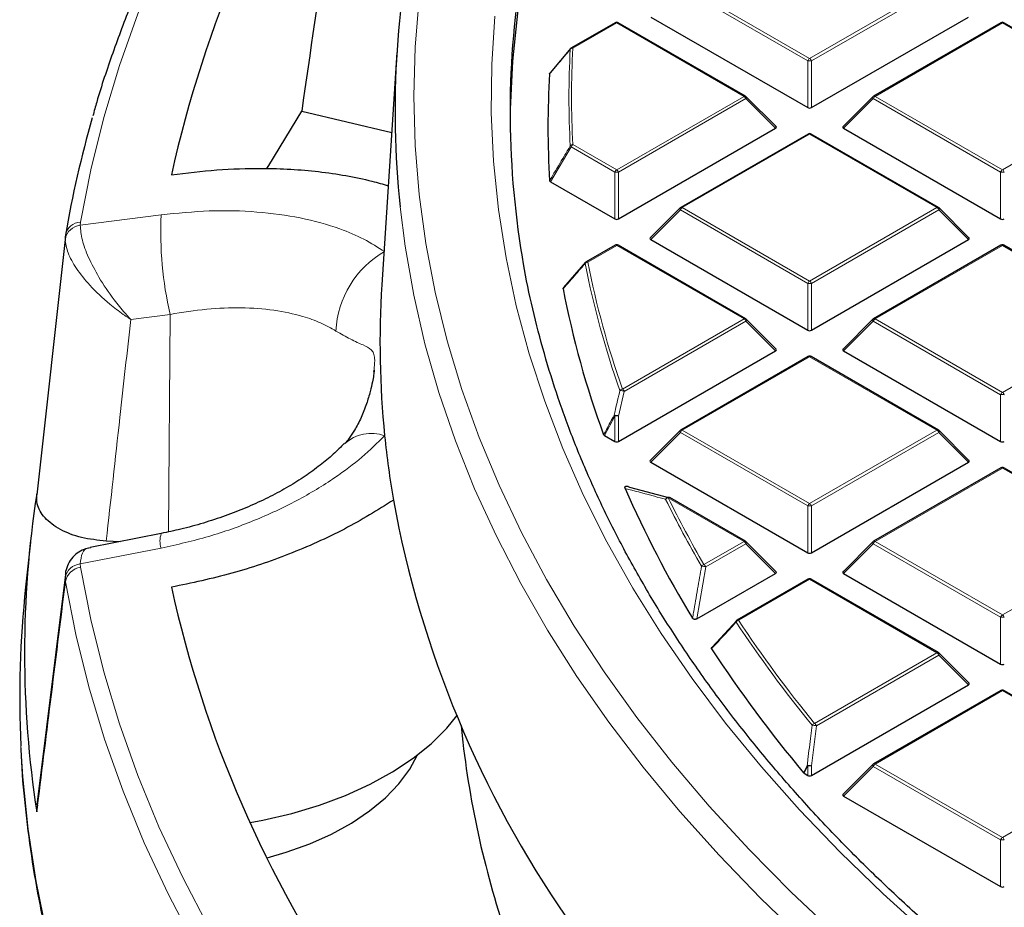
# Model space of a CAD drawing. Units: millimetres. Extents: x 0 to 420, y 0 to 297.
# Drawn here: x 224 to 250, y 176 to 200 of the extents above; entities that cross this region are included whole.
import ezdxf

# ---------------------------------------------------------------- set-up
doc = ezdxf.new("R2010")
doc.units = ezdxf.units.MM

msp = doc.modelspace()

# ---------------------------------------------------------------- linework, layer by layer
at = {"color": 8, "linetype": 'Continuous', "lineweight": 18}
for p, q in [((241.0608, 200.6448), (244.4216, 198.7046)), ((244.4216, 198.7046), (247.7824, 200.6448)), ((244.3726, 198.6437), (241.0118, 200.5838)), ((247.8314, 200.5838), (244.4706, 198.6437)), ((239.3304, 199.6459), (238.1753, 198.979)), ((242.6912, 197.7057), (239.3304, 199.6459)), ((249.5128, 199.6459), (246.1519, 197.7057)), ((252.8736, 197.7057), (249.5128, 199.6459)), ((244.3726, 197.4073), (244.3726, 198.6437)), ((244.4706, 198.6437), (244.4706, 197.4073)), ((239.3304, 195.7656), (242.6912, 197.7057)), ((242.7402, 197.6448), (239.3794, 195.7046)), ((243.5241, 196.8609), (242.7402, 197.6448)), ((246.1029, 197.6448), (245.3191, 196.8609)), ((249.4638, 195.7046), (246.1029, 197.6448)), ((246.1519, 197.7057), (249.5128, 195.7656)), ((249.5128, 195.7656), (252.8736, 197.7057)), ((244.4216, 196.7068), (241.0608, 194.7666)), ((247.7824, 194.7666), (244.4216, 196.7068)), ((238.1263, 196.3715), (237.5799, 195.4505)), ((239.2814, 195.7046), (238.1263, 196.3715)), ((238.1753, 196.4324), (239.3304, 195.7656)), ((239.2814, 194.4682), (239.2814, 195.7046)), ((239.3794, 195.7046), (239.3794, 194.4682)), ((249.4638, 194.4682), (249.4638, 195.7046)), ((241.0118, 194.7057), (240.2279, 193.9218)), ((244.3726, 192.7655), (241.0118, 194.7057)), ((241.0608, 194.7666), (244.4216, 192.8265)), ((244.4216, 192.8265), (247.7824, 194.7666)), ((247.8314, 194.7057), (244.4706, 192.7655)), ((248.6152, 193.9218), (247.8314, 194.7057)), ((225.1723, 194.3009), (227.3061, 194.5757)), ((225.1794, 194.3828), (225.1723, 194.3009)), ((224.7776, 194.0029), (224.7717, 193.9346)), ((239.3304, 193.7677), (238.5674, 193.3273)), ((242.6912, 191.8276), (239.3304, 193.7677)), ((249.5128, 193.7677), (246.1519, 191.8276)), ((252.8736, 191.8276), (249.5128, 193.7677)), ((244.3726, 191.5292), (244.3726, 192.7655)), ((244.4706, 192.7655), (244.4706, 191.5292)), ((227.543, 191.9476), (226.5047, 191.814)), ((227.4988, 186.2039), (227.543, 191.9476)), ((239.4832, 189.9756), (242.6912, 191.8276)), ((246.1519, 191.8276), (249.5128, 189.8874)), ((249.5128, 189.8874), (252.8736, 191.8276)), ((242.7402, 191.7666), (239.5322, 189.9146)), ((243.5241, 190.9828), (242.7402, 191.7666)), ((246.1029, 191.7666), (245.3191, 190.9828)), ((249.4638, 189.8265), (246.1029, 191.7666)), ((244.4216, 190.8287), (241.0608, 188.8885)), ((247.7824, 188.8885), (244.4216, 190.8287)), ((239.5322, 189.9146), (239.3794, 189.2627)), ((249.4638, 188.5901), (249.4638, 189.8265)), ((239.2814, 189.2627), (239.0048, 188.7498)), ((239.2814, 188.5901), (239.2814, 189.2627)), ((239.3794, 189.2627), (239.3794, 188.5901)), ((241.0118, 188.8276), (240.2279, 188.0437)), ((244.3726, 186.8874), (241.0118, 188.8276)), ((241.0608, 188.8885), (244.4216, 186.9483)), ((244.4216, 186.9483), (247.7824, 188.8885)), ((247.8314, 188.8276), (244.4706, 186.8874)), ((248.6152, 188.0437), (247.8314, 188.8276)), ((249.5128, 187.8896), (246.1519, 185.9494)), ((252.8736, 185.9494), (249.5128, 187.8896)), ((242.6912, 185.9494), (240.6899, 187.1048)), ((244.3726, 185.651), (244.3726, 186.8874)), ((244.4706, 186.8874), (244.4706, 185.651)), ((241.635, 185.3397), (242.6912, 185.9494)), ((242.7402, 185.8885), (241.684, 185.2787)), ((243.5241, 185.1046), (242.7402, 185.8885)), ((246.1029, 185.8885), (245.3191, 185.1046)), ((249.4638, 183.9483), (246.1029, 185.8885)), ((246.1519, 185.9494), (249.5128, 184.0093)), ((249.5128, 184.0093), (252.8736, 185.9494)), ((227.306, 185.774), (225.1722, 185.3547)), ((225.1722, 185.3547), (225.1793, 185.2705)), ((224.7716, 184.9979), (224.7873, 185.0575)), ((241.684, 185.2787), (241.4477, 183.9059)), ((224.7807, 184.8831), (224.7716, 184.9979)), ((244.4216, 184.9505), (242.547, 183.8684)), ((247.7824, 183.0104), (244.4216, 184.9505)), ((249.4638, 182.712), (249.4638, 183.9483)), ((244.5513, 181.1451), (247.7824, 183.0104)), ((247.8314, 182.9494), (244.6003, 181.0841)), ((248.6152, 182.1655), (247.8314, 182.9494)), ((249.5128, 182.0115), (246.1519, 180.0713)), ((252.8736, 180.0713), (249.5128, 182.0115)), ((244.6003, 181.0841), (244.4706, 180.0253)), ((244.3726, 180.0253), (244.279, 179.8269)), ((244.3726, 179.7729), (244.3726, 180.0253)), ((244.4706, 180.0253), (244.4706, 179.7729)), ((246.1029, 180.0104), (245.3191, 179.2265)), ((249.4638, 178.0702), (246.1029, 180.0104)), ((246.1519, 180.0713), (249.5128, 178.1311)), ((249.5128, 178.1311), (252.8736, 180.0713)), ((249.4638, 176.8338), (249.4638, 178.0702))]:
    msp.add_line(p, q, dxfattribs=at)
at = {"color": 7, "linetype": 'Continuous', "lineweight": 25}
for p, q in [((239.2904, 199.6498), (238.1353, 198.983)), ((242.7312, 197.7097), (239.3704, 199.6498)), ((240.2279, 199.8), (244.3726, 197.4073)), ((244.4706, 197.4073), (248.6152, 199.8)), ((249.4728, 199.6498), (246.1119, 197.7097)), ((252.9136, 197.7097), (249.5528, 199.6498)), ((233.5281, 198.8641), (233.1328, 192.7271)), ((237.5799, 198.3278), (238.1263, 198.9746)), ((243.5367, 196.908), (242.7478, 197.697)), ((246.0954, 197.697), (245.3065, 196.908)), ((231.0179, 197.3146), (233.3918, 196.747)), ((239.3794, 194.4682), (243.5241, 196.8609)), ((245.3191, 196.8609), (249.4638, 194.4682)), ((244.3816, 196.7108), (241.0208, 194.7706)), ((247.8224, 194.7706), (244.4616, 196.7108)), ((237.5799, 195.4505), (239.2814, 194.4682)), ((241.0042, 194.7579), (240.2153, 193.969)), ((248.6279, 193.969), (247.839, 194.7579)), ((224.7801, 194.0026), (224.0281, 187.1798)), ((224.7808, 194.0406), (224.7776, 194.0029)), ((240.2279, 193.9218), (244.3726, 191.5292)), ((244.4706, 191.5292), (248.6152, 193.9218)), ((239.2904, 193.7717), (238.5274, 193.3312)), ((242.7312, 191.8315), (239.3704, 193.7717)), ((249.4728, 193.7717), (246.1119, 191.8315)), ((252.9136, 191.8315), (249.5528, 193.7717)), ((237.9381, 192.6565), (238.5184, 193.3229)), ((243.5367, 191.0299), (242.7478, 191.8188)), ((246.0954, 191.8188), (245.3065, 191.0299)), ((239.3794, 188.5901), (243.5241, 190.9828)), ((244.3816, 190.8326), (241.0208, 188.8925)), ((247.8224, 188.8925), (244.4616, 190.8326)), ((245.3191, 190.9828), (249.4638, 188.5901)), ((232.9235, 190.4424), (232.9259, 190.4765)), ((239.0048, 188.7498), (239.2814, 188.5901)), ((241.0042, 188.8798), (240.2153, 188.0908)), ((248.6279, 188.0908), (247.839, 188.8798)), ((240.2279, 188.0437), (244.3726, 185.651)), ((244.4706, 185.651), (248.6152, 188.0437)), ((249.4728, 187.8936), (246.1119, 185.9534)), ((252.9136, 185.9534), (249.5528, 187.8936)), ((239.6712, 187.3854), (240.7023, 187.1102)), ((242.7312, 185.9534), (240.7299, 187.1088)), ((227.3086, 186.1566), (225.4369, 185.7886)), ((223.8573, 185.9294), (223.7301, 184.7447)), ((226.2289, 185.9443), (225.8579, 185.9607)), ((243.5367, 185.1517), (242.7478, 185.9407)), ((246.0954, 185.9407), (245.3065, 185.1517)), ((224.7811, 185.0774), (224.0288, 178.994)), ((241.4477, 183.9059), (243.5241, 185.1046)), ((245.3191, 185.1046), (249.4638, 182.712)), ((244.3816, 184.9545), (242.507, 183.8723)), ((247.8224, 183.0143), (244.4616, 184.9545)), ((241.8531, 183.1603), (242.498, 183.864)), ((248.6279, 182.2127), (247.839, 183.0016)), ((244.4706, 179.7729), (248.6152, 182.1655)), ((249.4728, 182.0154), (246.1119, 180.0753)), ((252.9136, 180.0753), (249.5528, 182.0154)), ((235.2219, 181.0865), (235.2504, 180.8208)), ((246.0954, 180.0625), (245.3065, 179.2736)), ((244.279, 179.8269), (244.2656, 179.8378)), ((244.279, 179.8269), (244.3726, 179.7729)), ((245.3191, 179.2265), (249.4638, 176.8338)), ((224.0249, 178.8068), (224.0502, 178.9912))]:
    msp.add_line(p, q, dxfattribs=at)
at = {"color": 8, "linetype": 'Continuous', "lineweight": 18, "flags": 128}
for points in [[(248.1126, 222.5901), (246.7559, 221.7786), (245.128, 220.7505), (243.554, 219.6949), (242.0354, 218.6125), (240.5736, 217.5045), (239.1697, 216.3717), (237.8251, 215.2152), (236.541, 214.036), (235.3185, 212.8352), (234.1587, 211.6139), (233.0626, 210.373), (232.0313, 209.1138), (231.0657, 207.8374), (230.1665, 206.5449), (229.3346, 205.2375), (228.5708, 203.9163), (227.8758, 202.5825), (227.2501, 201.2373), (226.6943, 199.8819), (226.209, 198.5176), (225.7944, 197.1455), (225.4511, 195.7668), (225.1794, 194.3828)], [(234.1189, 200.2991), (234.013, 199.0032), (233.9777, 197.706), (234.013, 196.4088), (234.1188, 195.1129), (234.2951, 193.8195), (234.5417, 192.53), (234.8584, 191.2456), (235.2447, 189.9676), (235.7004, 188.6971), (236.225, 187.4356), (236.818, 186.1842), (237.4788, 184.9442), (238.2068, 183.7168), (239.0011, 182.5032), (239.8611, 181.3046), (240.7859, 180.1222), (241.7746, 178.9571), (242.8262, 177.8105), (243.9396, 176.6836), (245.1139, 175.5774)], [(247.5572, 175.5641), (246.3643, 176.6417), (245.2315, 177.7406), (244.1599, 178.8599), (243.1507, 179.9983), (242.2048, 181.1547), (241.3232, 182.3279), (240.5069, 183.5167), (239.7566, 184.7199), (239.0731, 185.9364), (238.4571, 187.1647), (237.9093, 188.4038), (237.4301, 189.6524), (237.0201, 190.9091), (236.6797, 192.1727), (236.4092, 193.442), (236.2089, 194.7156), (236.079, 195.9922), (236.0197, 197.2706), (236.031, 198.5494), (236.1129, 199.8273)], [(242.7478, 197.697), (242.7499, 197.6944), (242.7524, 197.6887), (242.7532, 197.6817), (242.7524, 197.6736), (242.7499, 197.6645), (242.7458, 197.6549), (242.7402, 197.6448)], [(246.1029, 197.6448), (246.0974, 197.6549), (246.0933, 197.6645), (246.0908, 197.6736), (246.09, 197.6817), (246.0908, 197.6887), (246.0933, 197.6944), (246.0954, 197.697)], [(233.6122, 194.7851), (233.7443, 193.7487), (233.9727, 192.4555), (234.2709, 191.167), (234.6388, 189.8845), (235.0759, 188.6093), (235.5819, 187.3427), (236.1562, 186.0857), (236.7982, 184.8398), (237.5074, 183.606), (238.2831, 182.3857), (239.1244, 181.1799), (240.0306, 179.9899), (241.0008, 178.8168), (242.034, 177.6618), (243.1293, 176.526), (244.2855, 175.4106)], [(241.0118, 194.7057), (241.0062, 194.7158), (241.0021, 194.7255), (240.9996, 194.7345), (240.9988, 194.7426), (240.9996, 194.7497), (241.0021, 194.7554), (241.0042, 194.7579)], [(247.839, 194.7579), (247.8411, 194.7554), (247.8435, 194.7497), (247.8444, 194.7426), (247.8435, 194.7345), (247.8411, 194.7255), (247.837, 194.7158), (247.8314, 194.7057)], [(242.7478, 191.8188), (242.7499, 191.8163), (242.7524, 191.8106), (242.7532, 191.8036), (242.7524, 191.7954), (242.7499, 191.7864), (242.7458, 191.7767), (242.7402, 191.7666)], [(246.1029, 191.7666), (246.0974, 191.7767), (246.0933, 191.7864), (246.0908, 191.7954), (246.09, 191.8036), (246.0908, 191.8106), (246.0933, 191.8163), (246.0954, 191.8188)], [(241.0118, 188.8276), (241.0062, 188.8376), (241.0021, 188.8473), (240.9996, 188.8564), (240.9988, 188.8645), (240.9996, 188.8715), (241.0021, 188.8772), (241.0042, 188.8798)], [(247.839, 188.8798), (247.8411, 188.8772), (247.8435, 188.8715), (247.8444, 188.8645), (247.8435, 188.8564), (247.8411, 188.8473), (247.837, 188.8376), (247.8314, 188.8276)], [(242.7478, 185.9407), (242.7499, 185.9382), (242.7524, 185.9324), (242.7532, 185.9254), (242.7524, 185.9173), (242.7499, 185.9083), (242.7458, 185.8986), (242.7402, 185.8885)], [(246.1029, 185.8885), (246.0974, 185.8986), (246.0933, 185.9083), (246.0908, 185.9173), (246.09, 185.9254), (246.0908, 185.9324), (246.0933, 185.9382), (246.0954, 185.9407)], [(225.1793, 185.2705), (225.451, 183.8865), (225.7943, 182.5079), (226.2087, 181.1357), (226.6941, 179.7714), (227.2498, 178.416), (227.8755, 177.0708), (228.5705, 175.737)], [(224.7807, 184.8831), (225.0537, 183.4922), (225.3987, 182.1067), (225.8152, 180.7278), (226.303, 179.3566), (226.8615, 177.9945), (227.4902, 176.6427), (228.1887, 175.3023)], [(247.839, 183.0016), (247.8411, 182.9991), (247.8435, 182.9934), (247.8444, 182.9864), (247.8435, 182.9782), (247.8411, 182.9692), (247.837, 182.9595), (247.8314, 182.9494)], [(223.6027, 180.5498), (223.6526, 179.7364), (223.7938, 178.35), (224.0054, 176.9665), (224.2873, 175.5873)], [(244.2656, 179.8378), (244.3315, 179.9776), (244.3592, 180.0362)], [(246.1029, 180.0104), (246.0974, 180.0204), (246.0933, 180.0301), (246.0908, 180.0392), (246.09, 180.0473), (246.0908, 180.0543), (246.0933, 180.06), (246.0954, 180.0625)]]:
    msp.add_lwpolyline(points, dxfattribs=at)
at = {"color": 7, "linetype": 'Continuous', "lineweight": 25, "flags": 128}
for points in [[(250.5795, 220.9906), (249.2761, 219.967), (248.0299, 218.92), (246.8421, 217.8505), (245.7141, 216.7597), (244.6469, 215.6487), (243.6415, 214.5187), (242.6992, 213.3707), (241.8207, 212.2059), (241.007, 211.0255), (240.2589, 209.8308), (239.5772, 208.6229), (238.9626, 207.4031), (238.4157, 206.1725), (237.937, 204.9326), (237.5271, 203.6844), (237.1863, 202.4293), (236.915, 201.1686), (236.7135, 199.9036), (236.582, 198.6355), (236.5206, 197.3656), (236.5165, 197.0933)], [(230.0958, 195.7973), (230.1454, 195.8835), (231.0179, 197.3146)], [(229.6533, 178.5249), (229.9914, 178.5887), (230.7542, 178.7665), (231.4845, 178.9851), (232.1758, 179.2424), (232.8221, 179.5362), (233.4174, 179.8639), (233.9565, 180.2226), (234.4346, 180.609), (234.8474, 181.0198), (235.1129, 181.343)], [(230.1016, 177.5931), (230.6109, 177.7414), (231.2297, 177.9641), (231.8062, 178.2218), (232.3347, 178.5119), (232.8097, 178.8314), (233.2262, 179.1769), (233.58, 179.545), (233.8676, 179.9319), (234.0762, 180.3124)]]:
    msp.add_lwpolyline(points, dxfattribs=at)
at = {"color": 7, "linetype": 'Continuous', "lineweight": 25}
for centre, radius, start, end in [((257.9849, 188.9525), 31.1314, 145.39385, 167.60968), ((257.7421, 197.3199), 24.2627, 166.40061, 185.99678), ((259.6574, 197.2976), 23.1413, 170.1922, 189.52658), ((239.3304, 199.5806), 0.08, 60.00269, 119.99731), ((249.5128, 199.5806), 0.08, 60.00269, 119.99731), ((238.1429, 198.9414), 0.0374, 140.18829, 170.32622), ((238.1753, 198.9137), 0.08, 119.99731, 139.79986), ((260.1945, 196.8892), 22.6789, 176.43092, 183.56908), ((242.6912, 197.6404), 0.08, 44.99845, 60.00269), ((246.1519, 197.6404), 0.08, 119.99731, 135.00155), ((252.9111, 189.2354), 28.5378, 163.92707, 170.30635), ((244.4216, 196.6415), 0.08, 60.00269, 119.99731), ((241.0608, 194.7013), 0.08, 119.99731, 135.00155), ((247.7824, 194.7013), 0.08, 44.99845, 60.00269), ((239.3304, 193.7024), 0.08, 60.00269, 119.99731), ((249.5128, 193.7024), 0.08, 60.00269, 119.99731), ((238.5353, 193.291), 0.0367, 140.12607, 181.3558), ((238.5674, 193.2619), 0.08, 119.99731, 138.93762), ((257.2663, 191.1732), 24.1834, 176.31579, 185.76635), ((261.8953, 197.1921), 24.4084, 190.78712, 200.18551), ((242.6912, 191.7623), 0.08, 44.99845, 60.00269), ((246.1519, 191.7623), 0.08, 119.99731, 135.00155), ((244.4216, 190.7633), 0.08, 60.00269, 119.99731), ((257.6732, 191.2133), 24.5923, 185.76406, 189.76662), ((241.0608, 188.8232), 0.08, 119.99731, 135.00155), ((247.7824, 188.8232), 0.08, 44.99845, 60.00269), ((249.5128, 187.8243), 0.08, 60.00269, 119.99731), ((251.0925, 183.008), 27.3917, 171.17604, 188.82247), ((265.6881, 198.7359), 28.5068, 203.54694, 211.31187), ((261.3552, 192.1563), 28.3826, 190.38196, 214.72219), ((240.6899, 187.0395), 0.08, 60.00269, 74.37392), ((242.6912, 185.8841), 0.08, 44.99845, 60.00269), ((246.1519, 185.8841), 0.08, 119.99731, 135.00155), ((244.4216, 184.8852), 0.08, 60.00269, 119.99731), ((250.9387, 181.8189), 27.3655, 173.86243, 182.6582), ((257.9844, 191.4205), 31.1309, 192.38885, 214.60496), ((242.547, 183.803), 0.08, 119.99731, 137.47973), ((270.2881, 201.6419), 33.9498, 213.06753, 219.95943), ((247.7824, 182.945), 0.08, 44.99845, 60.00269), ((249.5128, 181.9461), 0.08, 60.00269, 119.99731), ((259.8677, 183.5131), 24.7641, 186.24151, 199.16521), ((246.1519, 180.006), 0.08, 119.99731, 135.00155)]:
    msp.add_arc(centre, radius, start, end, dxfattribs=at)
at = {"color": 8, "linetype": 'Continuous', "lineweight": 18}
for centre, radius, start, end in [((239.307, 199.613), 0.0404, 54.53278, 114.15676), ((239.3539, 199.613), 0.0404, 65.84324, 125.46722), ((249.4893, 199.613), 0.0404, 54.53278, 114.15676), ((249.5362, 199.613), 0.0404, 65.84324, 125.46722), ((260.561, 197.6731), 22.4911, 176.75119, 183.24881), ((238.171, 198.8963), 0.0828, 87.03059, 141.68901), ((238.1518, 198.9461), 0.0404, 54.53278, 114.15676), ((260.6072, 197.7057), 22.468, 176.75119, 183.24881), ((244.4878, 198.6012), 0.1228, 122.63797, 159.77289), ((244.4216, 197.6308), 1.0141, 87.23102, 92.76898), ((244.3554, 198.6012), 0.1228, 20.22711, 57.36203), ((242.7147, 197.6728), 0.0404, 65.84324, 125.46722), ((242.625, 197.6023), 0.1228, 20.22711, 57.36203), ((246.2182, 197.6023), 0.1228, 122.63797, 159.77289), ((246.1285, 197.6728), 0.0404, 54.53278, 114.15676), ((244.3981, 196.6739), 0.0404, 54.53278, 114.15676), ((244.445, 196.6739), 0.0404, 65.84324, 125.46722), ((238.1746, 196.3462), 0.0862, 89.5563, 142.70804), ((238.1707, 196.4259), 0.0703, 203.02522, 230.78575), ((238.2415, 196.329), 0.1228, 122.63797, 159.77289), ((239.3966, 195.6622), 0.1228, 122.63797, 159.77289), ((239.3304, 194.6917), 1.0141, 87.23102, 92.76898), ((239.2642, 195.6622), 0.1228, 20.22711, 57.36203), ((249.579, 195.6622), 0.1228, 122.63797, 159.77289), ((249.5128, 194.6917), 1.0141, 87.23102, 92.76898), ((249.4465, 195.6622), 0.1228, 20.22711, 57.36203), ((241.127, 194.6633), 0.1228, 122.63797, 159.77289), ((241.0373, 194.7337), 0.0404, 54.53278, 114.15676), ((247.8059, 194.7337), 0.0404, 65.84324, 125.46722), ((247.7162, 194.6633), 0.1228, 20.22711, 57.36203), ((237.0427, 194.1286), 9.7469, 177.37066, 192.92974), ((225.2167, 193.8501), 0.453, 95.63174, 169.25197), ((225.1916, 193.9654), 0.4176, 91.67372, 169.62447), ((239.307, 193.7348), 0.0404, 54.53278, 114.15676), ((239.3539, 193.7348), 0.0404, 65.84324, 125.46722), ((249.4893, 193.7348), 0.0404, 54.53278, 114.15676), ((249.5362, 193.7348), 0.0404, 65.84324, 125.46722), ((234.4494, 191.401), 2.5301, 119.45493, 177.5913), ((238.5716, 193.2372), 0.0901, 92.64622, 144.07823), ((262.1988, 197.9628), 24.1565, 191.1533, 199.40999), ((238.544, 193.2943), 0.0404, 54.53278, 114.15676), ((262.2433, 197.9952), 24.1317, 191.1533, 199.40999), ((244.4878, 192.7231), 0.1228, 122.63797, 159.77289), ((244.4216, 191.7526), 1.0141, 87.23102, 92.76898), ((244.3554, 192.7231), 0.1228, 20.22711, 57.36203), ((242.7147, 191.7947), 0.0404, 65.84324, 125.46722), ((242.625, 191.7242), 0.1228, 20.22711, 57.36203), ((246.2182, 191.7242), 0.1228, 122.63797, 159.77289), ((246.1285, 191.7947), 0.0404, 54.53278, 114.15676), ((244.3981, 190.7957), 0.0404, 54.53278, 114.15676), ((244.445, 190.7957), 0.0404, 65.84324, 125.46722), ((239.4931, 189.8819), 0.0942, 96.04895, 145.71758), ((239.4329, 189.6901), 0.2455, 66.14783, 94.11695), ((239.417, 189.8722), 0.1228, 20.22711, 57.36203), ((249.579, 189.784), 0.1228, 122.63797, 159.77289), ((249.5128, 188.8136), 1.0141, 87.23102, 92.76898), ((249.4465, 189.784), 0.1228, 20.22711, 57.36203), ((239.2801, 189.0347), 0.2487, 66.46944, 94.03834), ((239.3367, 189.3334), 0.0897, 214.34293, 231.98093), ((239.3304, 188.2498), 1.0141, 87.23102, 92.76898), ((232.8542, 187.7386), 1.0643, 70.74475, 131.88518), ((241.127, 188.7851), 0.1228, 122.63797, 159.77289), ((241.0373, 188.8556), 0.0404, 54.53278, 114.15676), ((247.8059, 188.8556), 0.0404, 65.84324, 125.46722), ((247.7162, 188.7851), 0.1228, 20.22711, 57.36203), ((249.4893, 187.8567), 0.0404, 54.53278, 114.15676), ((249.5362, 187.8567), 0.0404, 65.84324, 125.46722), ((240.695, 187.0447), 0.0737, 77.11686, 167.03618), ((240.7053, 187.0085), 0.0975, 99.0694, 147.26055), ((266.3065, 199.6766), 28.6143, 206.15975, 210.17385), ((240.7133, 187.0719), 0.0404, 65.84324, 125.46722), ((266.3468, 199.7072), 28.5849, 206.15975, 210.17385), ((244.4878, 186.845), 0.1228, 122.63797, 159.77289), ((244.4216, 185.8745), 1.0141, 87.23102, 92.76898), ((244.3554, 186.845), 0.1228, 20.22711, 57.36203), ((227.88, 185.9605), 0.6035, 161.03019, 198.00025), ((242.7147, 185.9165), 0.0404, 65.84324, 125.46722), ((242.625, 185.846), 0.1228, 20.22711, 57.36203), ((246.2182, 185.846), 0.1228, 122.63797, 159.77289), ((246.1285, 185.9165), 0.0404, 54.53278, 114.15676), ((225.2109, 184.9079), 0.4484, 94.95281, 168.42407), ((241.654, 185.242), 0.0996, 100.99728, 148.27687), ((241.5688, 185.2363), 0.1228, 20.22711, 57.36203), ((225.2546, 184.7943), 0.4821, 98.98454, 169.3895), ((241.5855, 184.9834), 0.3113, 71.55851, 92.98214), ((244.3981, 184.9176), 0.0404, 54.53278, 114.15676), ((244.445, 184.9176), 0.0404, 65.84324, 125.46722), ((249.579, 183.9059), 0.1228, 122.63797, 159.77289), ((249.4465, 183.9059), 0.1228, 20.22711, 57.36203), ((242.518, 183.8339), 0.0379, 142.32703, 199.22655), ((242.5692, 183.7696), 0.1012, 102.65685, 149.16581), ((270.4734, 202.3214), 33.5522, 213.46151, 219.24407), ((242.5236, 183.8354), 0.0404, 54.53278, 114.15676), ((270.5094, 202.3492), 33.5177, 213.46151, 219.24407), ((249.5128, 182.9354), 1.0141, 87.23102, 92.76898), ((247.8059, 182.9774), 0.0404, 65.84324, 125.46722), ((247.7162, 182.907), 0.1228, 20.22711, 57.36203), ((249.4893, 181.9785), 0.0404, 54.53278, 114.15676), ((249.5362, 181.9785), 0.0404, 65.84324, 125.46722), ((244.5799, 181.0446), 0.1044, 105.88626, 150.91859), ((244.4851, 181.0417), 0.1228, 20.22711, 57.36203), ((244.5051, 180.6993), 0.3964, 76.10746, 92.38564), ((244.3758, 179.6321), 0.4045, 76.44856, 92.35613), ((244.4459, 180.1291), 0.1271, 226.9719, 234.77886), ((244.4216, 179.0124), 1.0141, 87.23102, 92.76898), ((246.2182, 179.9679), 0.1228, 122.63797, 159.77289), ((246.1285, 180.0384), 0.0404, 54.53278, 114.15676), ((249.579, 178.0277), 0.1228, 122.63797, 159.77289), ((249.5128, 177.0573), 1.0141, 87.23102, 92.76898), ((249.4465, 178.0277), 0.1228, 20.22711, 57.36203)]:
    msp.add_arc(centre, radius, start, end, dxfattribs=at)
at = {"color": 7, "linetype": 'Continuous', "lineweight": 25}
for centre, major_axis, ratio, start_param, end_param in [((262.6919, -602.5237), (58.3752, 1128.3993), 0.0911025, 0.7759116, 0.7876885), ((244.4216, 197.4544), (0.08, 0), 0.7452752, 4.0533309, 5.371447), ((243.4424, 196.8892), (0.1033, 0), 0.4471651, 5.6241273, 6.9422433), ((245.4008, 196.8892), (0.1033, 0), 0.4471651, 2.4825346, 3.8006507), ((239.3304, 194.5154), (0.08, 0), 0.7452752, 4.0533309, 5.371447), ((249.5128, 194.5154), (0.08, 0), 0.7452752, 4.0533309, 5.371447), ((240.3096, 193.9501), (0.1033, 0), 0.4471651, 2.4825346, 3.8006507), ((248.5336, 193.9501), (0.1033, 0), 0.4471651, 5.6241273, 6.9422433), ((244.4216, 191.5763), (0.08, 0), 0.7452752, 4.0533309, 5.371447), ((243.4424, 191.011), (0.1033, 0), 0.4471651, 5.6241273, 6.9422433), ((245.4008, 191.011), (0.1033, 0), 0.4471651, 2.4825346, 3.8006507), ((239.3304, 188.6372), (0.08, 0), 0.7452752, 4.0533309, 5.371447), ((249.5128, 188.6372), (0.08, 0), 0.7452752, 4.0533309, 5.371447), ((240.3096, 188.072), (0.1033, 0), 0.4471651, 2.4825346, 3.8006507), ((248.5336, 188.072), (0.1033, 0), 0.4471651, 5.6241273, 6.9422433), ((244.4216, 185.6982), (0.08, 0), 0.7452752, 4.0533309, 5.371447), ((243.4424, 185.1329), (0.1033, 0), 0.4471651, 5.6241273, 6.9422433), ((245.4008, 185.1329), (0.1033, 0), 0.4471651, 2.4825346, 3.8006507), ((249.5128, 182.7591), (0.08, 0), 0.7452752, 4.0533309, 5.371447), ((248.5336, 182.1938), (0.1033, 0), 0.4471651, 5.6241273, 6.9422433), ((244.4216, 179.82), (0.08, 0), 0.7452752, 4.0533309, 5.371447), ((245.4008, 179.2548), (0.1033, 0), 0.4471651, 2.4825346, 3.8006507), ((249.5128, 176.881), (0.08, 0), 0.7452752, 4.0533309, 5.371447)]:
    msp.add_ellipse(centre, major_axis=major_axis, ratio=ratio, start_param=start_param, end_param=end_param, dxfattribs=at)
for points, knots in [([(248.7385, 223.0426), (248.6012, 222.9661), (247.9193, 222.5862), (246.7369, 221.8767), (245.1946, 220.9141), (243.7026, 219.9247), (242.2579, 218.9118), (240.8626, 217.8756), (239.5177, 216.817), (238.2242, 215.7368), (236.9832, 214.6358), (235.7956, 213.5149), (234.6625, 212.375), (233.5847, 211.2169), (232.5632, 210.0417), (231.5986, 208.8501), (230.6919, 207.6432), (229.8437, 206.422), (229.0548, 205.1874), (228.3257, 203.9404), (227.657, 202.6821), (227.0496, 201.4134), (226.5023, 200.1356), (226.0216, 198.8491), (225.6899, 197.8672), (225.539, 197.3125), (225.506, 197.1914)], [0, 0, 0, 0, 0.0112069, 0.0556448, 0.1000839, 0.1445237, 0.1889638, 0.2334034, 0.2778417, 0.322278, 0.3667113, 0.4111403, 0.4555639, 0.4999806, 0.5443889, 0.588787, 0.6331733, 0.6775459, 0.721903, 0.7662429, 0.8105639, 0.8548648, 0.8991445, 0.9434024, 0.9876385, 1, 1, 1, 1]), ([(237.5596, 198.301), (237.5606, 198.3054), (237.5627, 198.3144), (237.5721, 198.3231), (237.5786, 198.3271), (237.5799, 198.3278)], [0, 0, 0, 0, 0.4479662, 0.8962787, 1, 1, 1, 1]), ([(227.5786, 195.6323), (227.9791, 195.6816), (228.7866, 195.781), (230.0977, 195.8208), (231.2376, 195.7581), (232.1892, 195.6184), (232.8041, 195.4918), (233.1598, 195.3864), (233.3014, 195.3444)], [0, 0, 0, 0, 0.1934253, 0.3899441, 0.6472481, 0.779796, 0.9123423, 1, 1, 1, 1]), ([(237.5799, 195.4505), (237.5749, 195.454), (237.565, 195.4609), (237.5603, 195.4709), (237.5597, 195.4763), (237.5596, 195.4774)], [0, 0, 0, 0, 0.4479662, 0.8962787, 1, 1, 1, 1]), ([(259.8453, 167.62), (259.4846, 167.8034), (258.6031, 168.2515), (257.2498, 168.995), (255.7804, 169.8455), (254.3581, 170.7219), (252.9822, 171.622), (251.6547, 172.5455), (250.3764, 173.4913), (249.1486, 174.4586), (247.9723, 175.4465), (246.8487, 176.454), (245.7787, 177.4803), (244.7632, 178.5244), (243.8032, 179.5853), (242.8994, 180.6621), (242.0526, 181.7539), (241.2637, 182.8596), (240.5332, 183.9783), (239.8619, 185.1091), (239.2502, 186.2509), (238.6989, 187.4028), (238.2082, 188.5638), (237.7791, 189.7329), (237.4103, 190.9091), (237.109, 192.0915), (236.9184, 192.9633), (236.8479, 193.4414), (236.8359, 193.5226)], [0, 0, 0, 0, 0.0277682, 0.0678675, 0.1079649, 0.1480609, 0.1881559, 0.2282504, 0.2683451, 0.3084406, 0.3485379, 0.3886382, 0.4287428, 0.4688533, 0.5089714, 0.5490991, 0.5892385, 0.6293919, 0.6695616, 0.7097501, 0.7499597, 0.7901924, 0.83045, 0.8707336, 0.9110439, 0.9513803, 0.9917416, 1, 1, 1, 1]), ([(237.9182, 192.6239), (237.9181, 192.6283), (237.9179, 192.6373), (237.9262, 192.6487), (237.9347, 192.6542), (237.9381, 192.6565)], [0, 0, 0, 0, 0.374564, 0.7496616, 1, 1, 1, 1]), ([(232.9312, 190.4761), (232.931, 190.4726), (232.9289, 190.4434), (232.9151, 190.3364), (232.8825, 190.1527), (232.8224, 189.893), (232.7243, 189.563), (232.59, 189.2155), (232.4295, 188.9089), (232.2788, 188.6851), (232.1829, 188.567), (232.1481, 188.5341), (232.1461, 188.5322)], [0, 0, 0, 0, 0.0102559, 0.0861002, 0.1763482, 0.2864946, 0.4260089, 0.5904051, 0.758572, 0.8851877, 0.9933336, 1, 1, 1, 1]), ([(239.0048, 188.7498), (238.9998, 188.7532), (238.9911, 188.7592), (238.9875, 188.7667), (238.9861, 188.7698)], [0, 0, 0, 0, 0.5839322, 1, 1, 1, 1]), ([(232.136, 188.5355), (232.1146, 188.5119), (232.009, 188.3953), (231.7681, 188.1771), (231.4128, 187.8881), (231.0046, 187.6022), (230.5544, 187.3277), (230.0673, 187.0711), (229.5478, 186.8353), (228.9986, 186.6214), (228.4214, 186.432), (227.8544, 186.2751), (227.4796, 186.1979), (227.3073, 186.1624)], [0, 0, 0, 0, 0.0240699, 0.1189122, 0.2156477, 0.3137119, 0.4123944, 0.5109482, 0.6089551, 0.7083593, 0.8097645, 0.9125792, 1, 1, 1, 1]), ([(239.555, 187.3474), (239.5514, 187.3575), (239.5464, 187.3717), (239.5492, 187.3905), (239.5555, 187.401), (239.5659, 187.408), (239.5767, 187.4114), (239.5908, 187.4126), (239.6118, 187.4104), (239.6408, 187.4016), (239.6601, 187.3913), (239.6712, 187.3854)], [0, 0, 0, 0, 0.2304097, 0.3261493, 0.4227784, 0.4761398, 0.5297763, 0.5793565, 0.6592181, 0.8033789, 1, 1, 1, 1]), ([(225.8579, 185.9607), (225.6357, 185.9832), (225.1913, 186.0282), (224.6213, 186.2523), (224.2116, 186.5631), (224.0142, 186.9006), (224.0219, 187.1196), (224.025, 187.2098)], [0, 0, 0, 0, 0.2133563, 0.4267536, 0.6392428, 0.8513343, 1, 1, 1, 1]), ([(233.4373, 187.0415), (233.0167, 186.7788), (232.3795, 186.3807), (231.427, 185.9238), (230.4482, 185.5121), (229.1669, 185.0743), (228.1127, 184.8534), (227.5784, 184.7415)], [0, 0, 0, 0, 0.2484857, 0.3764757, 0.5044668, 0.7488675, 1, 1, 1, 1]), ([(225.4377, 185.7847), (225.3818, 185.7727), (225.2598, 185.7464), (225.0867, 185.647), (224.9307, 185.4974), (224.8271, 185.3075), (224.7792, 185.1559), (224.778, 185.071), (224.7778, 185.056)], [0, 0, 0, 0, 0.1673931, 0.3656732, 0.5589448, 0.7629912, 0.9580565, 1, 1, 1, 1]), ([(241.4477, 183.9059), (241.4402, 183.9022), (241.4271, 183.8957), (241.4033, 183.891), (241.3816, 183.8915), (241.363, 183.8963), (241.3465, 183.9051), (241.3377, 183.9141), (241.3338, 183.9202), (241.3333, 183.921)], [0, 0, 0, 0, 0.202666, 0.3549666, 0.5083828, 0.6386438, 0.7684389, 0.9680988, 1, 1, 1, 1]), ([(241.8372, 183.118), (241.8351, 183.1223), (241.8309, 183.1311), (241.8347, 183.1445), (241.8434, 183.1542), (241.8508, 183.1588), (241.8531, 183.1603)], [0, 0, 0, 0, 0.29400113, 0.58879215, 0.87069343, 1, 1, 1, 1]), ([(223.6022, 180.4986), (223.6025, 180.4837), (223.6132, 180.0283), (223.6924, 179.1333), (223.8448, 177.8149), (224.0675, 176.4997), (224.3511, 175.1885), (224.6978, 173.8824), (225.1067, 172.5823), (225.5778, 171.2893), (226.1106, 170.0042), (226.7048, 168.7281), (227.3599, 167.4621), (228.0755, 166.207), (228.8511, 164.964), (229.686, 163.7339), (230.5796, 162.5178), (231.5312, 161.3166), (232.5401, 160.1313), (233.6054, 158.9628), (234.7264, 157.8121), (235.9021, 156.68), (237.1317, 155.5674), (238.4141, 154.4753), (239.7482, 153.4044), (241.1332, 152.3555), (242.5679, 151.3296), (244.0511, 150.3273), (245.5816, 149.3495), (247.1584, 148.3969), (248.7801, 147.4701), (250.4456, 146.57), (252.1534, 145.6972), (253.9023, 144.8523), (255.6909, 144.036), (257.5178, 143.2489), (259.3817, 142.4916), (261.2811, 141.7646), (263.2144, 141.0686), (265.1803, 140.404), (267.1772, 139.7714), (269.2036, 139.1711), (271.2579, 138.6037), (273.3385, 138.0696), (275.4438, 137.5692), (277.5723, 137.1028), (279.7222, 136.6709), (281.8919, 136.2737), (284.0799, 135.9116), (286.2842, 135.5848), (288.5034, 135.2935), (290.7356, 135.038), (292.9792, 134.8185), (295.2324, 134.6351), (297.4935, 134.488), (299.7608, 134.3773), (302.0325, 134.3031), (304.3069, 134.2654), (306.5822, 134.2643), (308.8566, 134.2997), (311.1286, 134.3716), (313.3962, 134.4801), (315.6577, 134.6249), (317.9114, 134.806), (320.1556, 135.0232), (322.3886, 135.2765), (324.6086, 135.5655), (326.8139, 135.8901), (329.0029, 136.25), (331.1738, 136.645), (333.3249, 137.0748), (335.4548, 137.539), (337.5616, 138.0373), (339.6437, 138.5692), (341.6997, 139.1346), (343.7278, 139.7328), (345.7266, 140.3634), (347.6944, 141.026), (349.6298, 141.7201), (351.5314, 142.4451), (353.3975, 143.2005), (355.2268, 143.9857), (357.0179, 144.8002), (358.7694, 145.6434), (360.4799, 146.5145), (362.1481, 147.413), (363.7727, 148.3381), (365.3525, 149.2893), (366.8862, 150.2657), (368.3726, 151.2666), (369.8106, 152.2913), (371.1989, 153.339), (372.5367, 154.4088), (373.8227, 155.5001), (375.0559, 156.6118), (376.2355, 157.7433), (377.3604, 158.8935), (378.4297, 160.0617), (379.4426, 161.2468), (380.3983, 162.448), (381.296, 163.6643), (382.135, 164.8947), (382.9146, 166.1383), (383.6342, 167.394), (384.2933, 168.6609), (384.8914, 169.9378), (385.4279, 171.2238), (385.9026, 172.5179), (386.315, 173.8189), (386.6648, 175.126), (386.9525, 176.4379), (387.1749, 177.7539), (387.3259, 178.9389), (387.3751, 179.6857), (387.3952, 179.9921)], [0, 0, 0, 0, 0.0003043, 0.0092872, 0.0182707, 0.0272556, 0.0362428, 0.0452328, 0.0542261, 0.0632233, 0.0722247, 0.0812302, 0.0902401, 0.0992542, 0.1082723, 0.1172942, 0.1263197, 0.1353483, 0.1443798, 0.1534138, 0.1624499, 0.1714878, 0.1805272, 0.1895678, 0.1986094, 0.2076517, 0.2166945, 0.2257376, 0.234781, 0.2438244, 0.2528677, 0.2619108, 0.2709538, 0.2799964, 0.2890387, 0.2980807, 0.3071223, 0.3161635, 0.3252044, 0.3342448, 0.3432848, 0.3523245, 0.3613638, 0.3704028, 0.3794414, 0.3884797, 0.3975177, 0.4065554, 0.4155929, 0.4246301, 0.4336671, 0.442704, 0.4517406, 0.4607772, 0.4698136, 0.4788499, 0.4878862, 0.4969224, 0.5059586, 0.5149948, 0.524031, 0.5330673, 0.5421037, 0.5511401, 0.5601767, 0.5692134, 0.5782503, 0.5872874, 0.5963247, 0.6053623, 0.6144001, 0.6234382, 0.6324767, 0.6415154, 0.6505545, 0.659594, 0.6686339, 0.6776742, 0.6867149, 0.6957561, 0.7047976, 0.7138396, 0.7228821, 0.7319249, 0.7409682, 0.7500118, 0.7590557, 0.7681, 0.7771444, 0.786189, 0.7952336, 0.804278, 0.8133221, 0.8223658, 0.8314088, 0.8404509, 0.8494919, 0.8585314, 0.8675691, 0.8766047, 0.8856378, 0.8946681, 0.9036953, 0.9127189, 0.9217386, 0.9307543, 0.9397657, 0.9487727, 0.9577753, 0.9667737, 0.9757681, 0.984759, 0.9937469, 1, 1, 1, 1])]:
    msp.add_open_spline(points, degree=3, knots=knots, dxfattribs=at)
at = {"color": 8, "linetype": 'Continuous', "lineweight": 18}
for points, knots in [([(238.106, 198.9477), (238.0802, 198.9171), (237.9512, 198.7645), (237.769, 198.5489), (237.6128, 198.3639), (237.5596, 198.301)], [0, 0, 0, 0, 0.1416073, 0.7080364, 1, 1, 1, 1]), ([(237.5596, 195.4774), (237.5854, 195.5209), (237.7143, 195.7383), (237.8964, 196.0453), (238.0528, 196.3088), (238.106, 196.3984)], [0, 0, 0, 0, 0.1416073, 0.7080364, 1, 1, 1, 1]), ([(227.3061, 194.5757), (227.7329, 194.6188), (228.5989, 194.7063), (229.839, 194.6719), (231.0064, 194.5144), (231.9381, 194.2542), (232.6734, 193.9435), (233.0271, 193.7177), (233.2053, 193.604)], [0, 0, 0, 0, 0.1827801, 0.3708896, 0.5538745, 0.7423094, 0.8702218, 1, 1, 1, 1]), ([(225.1723, 194.3009), (225.182, 194.177), (225.2011, 193.9323), (225.3832, 193.4456), (225.6683, 192.8994), (226.0093, 192.396), (226.2859, 192.0559), (226.4268, 191.898), (226.4763, 191.8444), (226.4943, 191.825), (226.5013, 191.8177), (226.5038, 191.815), (226.5047, 191.814)], [0, 0, 0, 0, 0.1842868, 0.3640784, 0.5564514, 0.7829851, 0.9241499, 0.9724047, 0.9899143, 0.9963116, 0.9987293, 1, 1, 1, 1]), ([(224.7717, 193.9346), (224.788, 193.8168), (224.8204, 193.5841), (225.0624, 193.1522), (225.4336, 192.6848), (225.8725, 192.2709), (226.226, 192.0011), (226.4056, 191.8786), (226.4685, 191.8373), (226.4915, 191.8225), (226.5003, 191.8168), (226.5036, 191.8147), (226.5047, 191.814)], [0, 0, 0, 0, 0.1842864, 0.364078, 0.5564513, 0.7829853, 0.9241461, 0.9724028, 0.9899136, 0.9963113, 0.9987293, 1, 1, 1, 1]), ([(238.4986, 193.2901), (238.4714, 193.2589), (238.3356, 193.1031), (238.1421, 192.881), (237.9759, 192.6901), (237.9182, 192.6239)], [0, 0, 0, 0, 0.1403325, 0.7016623, 1, 1, 1, 1]), ([(231.9216, 191.5073), (231.7905, 191.5817), (231.5263, 191.7317), (230.985, 191.9239), (230.2908, 192.0731), (229.4333, 192.1349), (228.5074, 192.1036), (227.8674, 192.0001), (227.543, 191.9476)], [0, 0, 0, 0, 0.1273534, 0.2565997, 0.4396786, 0.6281608, 0.8115012, 1, 1, 1, 1]), ([(226.5047, 191.814), (226.409, 190.9503), (226.1928, 188.9993), (225.9777, 187.0481), (225.8579, 185.9607)], [0, 0, 0, 0, 0.4426827, 1, 1, 1, 1]), ([(232.9259, 190.4765), (232.9348, 190.5652), (232.9461, 190.679), (232.9395, 190.8237), (232.9165, 190.9318), (232.832, 191.0448), (232.6513, 191.1365), (232.3426, 191.2643), (232.0522, 191.4319), (231.9216, 191.5073)], [0, 0, 0, 0, 0.0904557, 0.1158881, 0.2182166, 0.324755, 0.561823, 0.8030117, 1, 1, 1, 1]), ([(239.2626, 189.2828), (239.2744, 189.3333), (239.3249, 189.5508), (239.376, 189.7681), (239.4153, 189.935)], [0, 0, 0, 0, 0.2320022, 1, 1, 1, 1]), ([(238.9861, 188.7698), (239.0102, 188.8147), (239.1024, 188.9857), (239.1946, 189.1567), (239.2626, 189.2828)], [0, 0, 0, 0, 0.2624158, 1, 1, 1, 1]), ([(233.2052, 188.7434), (233.0118, 188.5527), (232.6214, 188.168), (231.8482, 187.5878), (230.8984, 187.0116), (229.7726, 186.4889), (228.5628, 186.0574), (227.7286, 185.8693), (227.306, 185.774)], [0, 0, 0, 0, 0.1403263, 0.2831377, 0.4604912, 0.6428081, 0.8190217, 1, 1, 1, 1]), ([(240.6232, 187.0612), (240.5985, 187.0682), (240.4749, 187.1028), (240.1148, 187.2021), (239.7869, 187.2872), (239.555, 187.3474)], [0, 0, 0, 0, 0.0682328, 0.3411657, 1, 1, 1, 1]), ([(225.1722, 185.3547), (225.1832, 185.4569), (225.2051, 185.6588), (225.3206, 185.7817), (225.423, 185.7777), (225.4391, 185.777)], [0, 0, 0, 0, 0.4636955, 0.9160805, 1, 1, 1, 1]), ([(241.3333, 183.921), (241.342, 183.9726), (241.3856, 184.2305), (241.4638, 184.6884), (241.5345, 185.0944), (241.5693, 185.2943)], [0, 0, 0, 0, 0.1125813, 0.5629069, 1, 1, 1, 1]), ([(224.7807, 184.8831), (224.6488, 183.8264), (224.3961, 181.801), (224.145, 179.7756), (224.0249, 178.8068)], [0, 0, 0, 0, 0.5217218, 1, 1, 1, 1]), ([(242.4823, 183.8215), (242.4527, 183.7893), (242.3049, 183.6282), (242.0899, 183.3937), (241.9045, 183.1914), (241.8372, 183.118)], [0, 0, 0, 0, 0.1373464, 0.6867318, 1, 1, 1, 1]), ([(244.3592, 180.0362), (244.3655, 180.0885), (244.397, 180.3498), (244.44, 180.7029), (244.4773, 181.0036), (244.4886, 181.0954)], [0, 0, 0, 0, 0.1479738, 0.73986951, 1, 1, 1, 1])]:
    msp.add_open_spline(points, degree=3, knots=knots, dxfattribs=at)

doc.saveas('drawing.dxf')
